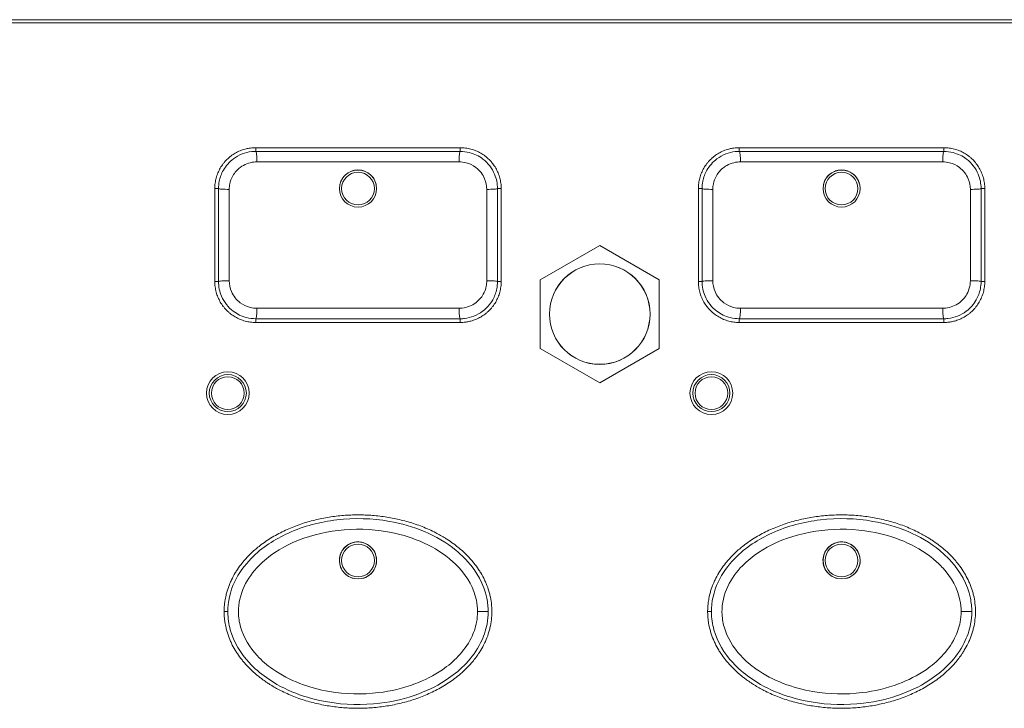
# Model space of a CAD drawing. Units: millimetres. Extents: x 36 to 2964, y 23 to 2086.
# Drawn here: x 932 to 985, y 1184 to 1221 of the extents above; entities that cross this region are included whole.
import ezdxf

# ---------------------------------------------------------------- set-up
doc = ezdxf.new("R2010")
doc.units = ezdxf.units.MM
doc.header["$LTSCALE"] = 7.142857
doc.layers.add('Visible Edges(A H Standard)', color=7, linetype='Continuous', lineweight=18)
doc.layers.add('Visible Tangent Edges(A H Standard)', color=7, linetype='Continuous', lineweight=18)

msp = doc.modelspace()

# ---------------------------------------------------------------- linework, layer by layer
at = {"layer": 'Visible Edges(A H Standard)'}
for p, q in [((945.133, 1213.94), (956.133, 1213.94)), ((971.133, 1213.94), (982.133, 1213.94)), ((942.933, 1206.74), (942.933, 1211.74)), ((958.333, 1211.74), (958.333, 1206.74)), ((968.933, 1206.74), (968.933, 1211.74)), ((984.333, 1211.74), (984.333, 1206.74)), ((963.633, 1208.685), (960.433, 1206.837)), ((966.833, 1206.837), (963.633, 1208.685)), ((960.433, 1206.837), (960.433, 1203.142)), ((966.833, 1203.142), (966.833, 1206.837)), ((956.133, 1204.54), (945.133, 1204.54)), ((982.133, 1204.54), (971.133, 1204.54)), ((960.433, 1203.142), (963.633, 1201.295)), ((963.633, 1201.295), (966.833, 1203.142))]:
    msp.add_line(p, q, dxfattribs=at)
for centre, radius in [((963.633, 1204.99), 2.7), ((943.633, 1200.74), 1.15), ((969.633, 1200.74), 1.15)]:
    msp.add_circle(centre, radius, dxfattribs=at)
for points, knots in [([(942.933, 1211.74), (942.933, 1211.836), (942.946, 1212.027), (942.992, 1212.264), (943.062, 1212.493), (943.136, 1212.671), (943.249, 1212.884), (943.357, 1213.044), (943.509, 1213.23), (943.646, 1213.366), (943.832, 1213.518), (943.992, 1213.625), (944.204, 1213.738), (944.382, 1213.811), (944.588, 1213.873), (944.728, 1213.904), (944.871, 1213.925), (944.99, 1213.937), (945.085, 1213.94), (945.133, 1213.94)], [0, 0, 0, 0, 0.0196746, 0.0393493, 0.0491866, 0.0688612, 0.0786985, 0.0983731, 0.1082104, 0.1278851, 0.1377224, 0.157397, 0.1672343, 0.186909, 0.1967463, 0.2115022, 0.2164209, 0.2262582, 0.2360955, 0.2360955, 0.2360955, 0.2360955]), ([(956.133, 1213.94), (956.229, 1213.94), (956.42, 1213.927), (956.655, 1213.881), (956.884, 1213.811), (957.062, 1213.738), (957.274, 1213.625), (957.434, 1213.518), (957.62, 1213.366), (957.757, 1213.229), (957.909, 1213.044), (958.016, 1212.884), (958.13, 1212.672), (958.204, 1212.493), (958.273, 1212.263), (958.32, 1212.028), (958.333, 1211.836), (958.333, 1211.74)], [0, 0, 0, 0, 0.0196748, 0.0393496, 0.049187, 0.0688618, 0.0786992, 0.0983741, 0.1082115, 0.1278863, 0.1377237, 0.1573985, 0.1672359, 0.1869107, 0.1967481, 0.2164229, 0.2360977, 0.2360977, 0.2360977, 0.2360977]), ([(968.933, 1211.74), (968.933, 1211.836), (968.946, 1212.027), (968.992, 1212.264), (969.062, 1212.493), (969.136, 1212.671), (969.249, 1212.884), (969.357, 1213.044), (969.509, 1213.23), (969.646, 1213.366), (969.832, 1213.518), (969.992, 1213.625), (970.204, 1213.738), (970.382, 1213.811), (970.588, 1213.873), (970.728, 1213.904), (970.871, 1213.925), (970.99, 1213.937), (971.085, 1213.94), (971.133, 1213.94)], [0, 0, 0, 0, 0.0196746, 0.0393493, 0.0491866, 0.0688612, 0.0786985, 0.0983731, 0.1082104, 0.1278851, 0.1377224, 0.157397, 0.1672343, 0.186909, 0.1967463, 0.2115022, 0.2164209, 0.2262582, 0.2360955, 0.2360955, 0.2360955, 0.2360955]), ([(982.133, 1213.94), (982.229, 1213.94), (982.42, 1213.927), (982.655, 1213.881), (982.884, 1213.811), (983.062, 1213.738), (983.274, 1213.625), (983.434, 1213.518), (983.62, 1213.366), (983.757, 1213.229), (983.909, 1213.044), (984.016, 1212.884), (984.13, 1212.672), (984.204, 1212.493), (984.273, 1212.263), (984.32, 1212.028), (984.333, 1211.836), (984.333, 1211.74)], [0, 0, 0, 0, 0.0196748, 0.0393496, 0.049187, 0.0688618, 0.0786992, 0.0983741, 0.1082115, 0.1278863, 0.1377237, 0.1573985, 0.1672359, 0.1869107, 0.1967481, 0.2164229, 0.2360977, 0.2360977, 0.2360977, 0.2360977]), ([(945.133, 1213.74), (945.062, 1213.74), (944.99, 1213.736), (944.565, 1213.69), (944.221, 1213.555), (943.714, 1213.176), (943.529, 1212.965), (943.288, 1212.541), (943.214, 1212.341), (943.146, 1212.004), (943.133, 1211.872), (943.133, 1211.74)], [-0.2360955, -0.2360955, -0.2360955, -0.2360955, -0.2199052, -0.2199052, -0.1393765, -0.1393765, -0.0774314, -0.0774314, -0.0297813, -0.0297813, 0, 0, 0, 0]), ([(956.133, 1213.74), (954.309, 1213.74), (952.471, 1213.74), (948.795, 1213.74), (946.957, 1213.74), (945.133, 1213.74)], [-1.102646, -1.102646, -1.102646, -1.102646, -0.551323, -0.551323, 0, 0, 0, 0]), ([(958.133, 1211.74), (958.133, 1212.002), (958.081, 1212.265), (957.846, 1212.83), (957.625, 1213.117), (957.134, 1213.492), (956.888, 1213.611), (956.467, 1213.719), (956.3, 1213.74), (956.133, 1213.74)], [-0.2360977, -0.2360977, -0.2360977, -0.2360977, -0.1768647, -0.1768647, -0.0982582, -0.0982582, -0.0377916, -0.0377916, 0, 0, 0, 0]), ([(971.133, 1213.74), (971.062, 1213.74), (970.99, 1213.736), (970.565, 1213.69), (970.221, 1213.555), (969.714, 1213.176), (969.529, 1212.965), (969.288, 1212.541), (969.214, 1212.341), (969.146, 1212.004), (969.133, 1211.872), (969.133, 1211.74)], [-0.2360955, -0.2360955, -0.2360955, -0.2360955, -0.2199052, -0.2199052, -0.1393765, -0.1393765, -0.0774314, -0.0774314, -0.0297813, -0.0297813, 0, 0, 0, 0]), ([(982.133, 1213.74), (980.309, 1213.74), (978.471, 1213.74), (974.795, 1213.74), (972.957, 1213.74), (971.133, 1213.74)], [-1.102646, -1.102646, -1.102646, -1.102646, -0.551323, -0.551323, 0, 0, 0, 0]), ([(984.133, 1211.74), (984.133, 1212.002), (984.081, 1212.265), (983.846, 1212.83), (983.625, 1213.117), (983.134, 1213.492), (982.888, 1213.611), (982.467, 1213.719), (982.3, 1213.74), (982.133, 1213.74)], [-0.2360977, -0.2360977, -0.2360977, -0.2360977, -0.1768647, -0.1768647, -0.0982582, -0.0982582, -0.0377916, -0.0377916, 0, 0, 0, 0]), ([(949.714, 1212.134), (949.743, 1212.202), (949.779, 1212.265), (949.9, 1212.432), (949.998, 1212.523), (950.196, 1212.645), (950.289, 1212.684), (950.466, 1212.729), (950.548, 1212.74), (950.713, 1212.74), (950.796, 1212.73), (950.975, 1212.685), (951.07, 1212.645), (951.267, 1212.524), (951.363, 1212.436), (951.518, 1212.225), (951.574, 1212.103), (951.606, 1211.973), (951.606, 1211.971), (951.606, 1211.969)], [-0.6309938, -0.6309938, -0.6309938, -0.6309938, -0.6089746, -0.6089746, -0.5691241, -0.5691241, -0.5389791, -0.5389791, -0.5143257, -0.5143257, -0.4894987, -0.4894987, -0.4587674, -0.4587674, -0.4200028, -0.4200028, -0.380116, -0.380116, -0.3795334, -0.3795334, -0.3795334, -0.3795334]), ([(975.714, 1212.134), (975.743, 1212.202), (975.779, 1212.265), (975.9, 1212.432), (975.998, 1212.523), (976.196, 1212.645), (976.289, 1212.684), (976.466, 1212.729), (976.548, 1212.74), (976.713, 1212.74), (976.796, 1212.73), (976.975, 1212.685), (977.07, 1212.645), (977.267, 1212.524), (977.363, 1212.436), (977.518, 1212.225), (977.574, 1212.103), (977.606, 1211.973), (977.606, 1211.971), (977.606, 1211.969)], [-0.6309938, -0.6309938, -0.6309938, -0.6309938, -0.6089746, -0.6089746, -0.5691241, -0.5691241, -0.5389791, -0.5389791, -0.5143257, -0.5143257, -0.4894987, -0.4894987, -0.4587674, -0.4587674, -0.4200028, -0.4200028, -0.380116, -0.380116, -0.3795334, -0.3795334, -0.3795334, -0.3795334]), ([(943.133, 1211.74), (943.133, 1210.908), (943.133, 1210.074), (943.133, 1208.406), (943.133, 1207.571), (943.133, 1206.74)], [-0.5005588, -0.5005588, -0.5005588, -0.5005588, -0.2502794, -0.2502794, 0, 0, 0, 0]), ([(958.133, 1206.74), (958.133, 1207.571), (958.133, 1208.406), (958.133, 1210.074), (958.133, 1210.908), (958.133, 1211.74)], [-0.5005588, -0.5005588, -0.5005588, -0.5005588, -0.2502794, -0.2502794, 0, 0, 0, 0]), ([(969.133, 1211.74), (969.133, 1210.908), (969.133, 1210.074), (969.133, 1208.406), (969.133, 1207.571), (969.133, 1206.74)], [-0.5005588, -0.5005588, -0.5005588, -0.5005588, -0.2502794, -0.2502794, 0, 0, 0, 0]), ([(984.133, 1206.74), (984.133, 1207.571), (984.133, 1208.406), (984.133, 1210.074), (984.133, 1210.908), (984.133, 1211.74)], [-0.5005588, -0.5005588, -0.5005588, -0.5005588, -0.2502794, -0.2502794, 0, 0, 0, 0]), ([(945.133, 1204.54), (945.037, 1204.54), (944.846, 1204.552), (944.611, 1204.599), (944.382, 1204.668), (944.204, 1204.742), (943.992, 1204.855), (943.832, 1204.961), (943.646, 1205.114), (943.51, 1205.25), (943.357, 1205.436), (943.25, 1205.596), (943.136, 1205.808), (943.062, 1205.986), (942.993, 1206.216), (942.946, 1206.452), (942.933, 1206.644), (942.933, 1206.74)], [0, 0, 0, 0, 0.0196748, 0.0393496, 0.049187, 0.0688618, 0.0786992, 0.098374, 0.1082114, 0.1278862, 0.1377236, 0.1573984, 0.1672358, 0.1869106, 0.196748, 0.2164228, 0.2360976, 0.2360976, 0.2360976, 0.2360976]), ([(943.133, 1206.74), (943.133, 1206.469), (943.189, 1206.198), (943.432, 1205.632), (943.653, 1205.351), (944.141, 1204.983), (944.386, 1204.866), (944.803, 1204.76), (944.968, 1204.74), (945.133, 1204.74)], [-0.2360976, -0.2360976, -0.2360976, -0.2360976, -0.1750346, -0.1750346, -0.0972414, -0.0972414, -0.0374006, -0.0374006, 0, 0, 0, 0]), ([(956.133, 1204.74), (956.207, 1204.74), (956.28, 1204.744), (956.706, 1204.791), (957.049, 1204.927), (957.554, 1205.306), (957.739, 1205.517), (957.978, 1205.94), (958.053, 1206.14), (958.12, 1206.476), (958.133, 1206.608), (958.133, 1206.74)], [-0.2360954, -0.2360954, -0.2360954, -0.2360954, -0.21943, -0.21943, -0.1390753, -0.1390753, -0.0772641, -0.0772641, -0.029717, -0.029717, 0, 0, 0, 0]), ([(958.333, 1206.74), (958.333, 1206.644), (958.32, 1206.452), (958.274, 1206.216), (958.204, 1205.986), (958.13, 1205.808), (958.017, 1205.596), (957.909, 1205.436), (957.757, 1205.25), (957.62, 1205.114), (957.434, 1204.961), (957.274, 1204.854), (957.062, 1204.742), (956.884, 1204.669), (956.678, 1204.606), (956.538, 1204.576), (956.395, 1204.555), (956.276, 1204.543), (956.181, 1204.54), (956.133, 1204.54)], [0, 0, 0, 0, 0.0196746, 0.0393492, 0.0491865, 0.0688612, 0.0786985, 0.0983731, 0.1082104, 0.127885, 0.1377223, 0.1573969, 0.1672342, 0.1869088, 0.1967462, 0.2115021, 0.2164208, 0.2262581, 0.2360954, 0.2360954, 0.2360954, 0.2360954]), ([(971.133, 1204.54), (971.037, 1204.54), (970.846, 1204.552), (970.611, 1204.599), (970.382, 1204.668), (970.204, 1204.742), (969.992, 1204.855), (969.832, 1204.961), (969.646, 1205.114), (969.51, 1205.25), (969.357, 1205.436), (969.25, 1205.596), (969.136, 1205.808), (969.062, 1205.986), (968.993, 1206.216), (968.946, 1206.452), (968.933, 1206.644), (968.933, 1206.74)], [0, 0, 0, 0, 0.0196748, 0.0393496, 0.049187, 0.0688618, 0.0786992, 0.098374, 0.1082114, 0.1278862, 0.1377236, 0.1573984, 0.1672358, 0.1869106, 0.196748, 0.2164228, 0.2360976, 0.2360976, 0.2360976, 0.2360976]), ([(969.133, 1206.74), (969.133, 1206.469), (969.189, 1206.198), (969.432, 1205.632), (969.653, 1205.351), (970.141, 1204.983), (970.386, 1204.866), (970.803, 1204.76), (970.968, 1204.74), (971.133, 1204.74)], [-0.2360976, -0.2360976, -0.2360976, -0.2360976, -0.1750346, -0.1750346, -0.0972414, -0.0972414, -0.0374006, -0.0374006, 0, 0, 0, 0]), ([(982.133, 1204.74), (982.207, 1204.74), (982.28, 1204.744), (982.706, 1204.791), (983.049, 1204.927), (983.554, 1205.306), (983.739, 1205.517), (983.978, 1205.94), (984.053, 1206.14), (984.12, 1206.476), (984.133, 1206.608), (984.133, 1206.74)], [-0.2360954, -0.2360954, -0.2360954, -0.2360954, -0.21943, -0.21943, -0.1390753, -0.1390753, -0.0772641, -0.0772641, -0.029717, -0.029717, 0, 0, 0, 0]), ([(984.333, 1206.74), (984.333, 1206.644), (984.32, 1206.452), (984.274, 1206.216), (984.204, 1205.986), (984.13, 1205.808), (984.017, 1205.596), (983.909, 1205.436), (983.757, 1205.25), (983.62, 1205.114), (983.434, 1204.961), (983.274, 1204.854), (983.062, 1204.742), (982.884, 1204.669), (982.678, 1204.606), (982.538, 1204.576), (982.395, 1204.555), (982.276, 1204.543), (982.181, 1204.54), (982.133, 1204.54)], [0, 0, 0, 0, 0.0196746, 0.0393492, 0.0491865, 0.0688612, 0.0786985, 0.0983731, 0.1082104, 0.127885, 0.1377223, 0.1573969, 0.1672342, 0.1869088, 0.1967462, 0.2115021, 0.2164208, 0.2262581, 0.2360954, 0.2360954, 0.2360954, 0.2360954]), ([(945.133, 1204.74), (946.957, 1204.74), (948.795, 1204.74), (952.471, 1204.74), (954.309, 1204.74), (956.133, 1204.74)], [-1.102646, -1.102646, -1.102646, -1.102646, -0.551323, -0.551323, 0, 0, 0, 0]), ([(971.133, 1204.74), (972.957, 1204.74), (974.795, 1204.74), (978.471, 1204.74), (980.309, 1204.74), (982.133, 1204.74)], [-1.102646, -1.102646, -1.102646, -1.102646, -0.551323, -0.551323, 0, 0, 0, 0]), ([(957.833, 1188.99), (957.833, 1188.841), (957.815, 1188.545), (957.751, 1188.18), (957.656, 1187.825), (957.557, 1187.55), (957.409, 1187.219), (957.272, 1186.967), (957.044, 1186.607), (956.786, 1186.272), (956.359, 1185.817), (955.943, 1185.462), (955.39, 1185.073), (954.927, 1184.804), (954.329, 1184.517), (953.837, 1184.324), (953.211, 1184.126), (952.702, 1184.002), (952.06, 1183.886), (951.543, 1183.825), (950.893, 1183.787), (950.373, 1183.787), (949.723, 1183.825), (949.206, 1183.886), (948.564, 1184.002), (948.054, 1184.126), (947.427, 1184.323), (946.935, 1184.515), (946.397, 1184.775), (946.048, 1184.972), (945.738, 1185.172), (945.572, 1185.287), (945.409, 1185.407), (945.301, 1185.491), (945.143, 1185.62), (944.989, 1185.755), (944.765, 1185.969), (944.575, 1186.171), (944.351, 1186.44), (944.184, 1186.668), (943.993, 1186.969), (943.856, 1187.221), (943.709, 1187.55), (943.61, 1187.825), (943.525, 1188.145), (943.483, 1188.362), (943.454, 1188.582), (943.441, 1188.73), (943.432, 1188.915), (943.432, 1189.064), (943.441, 1189.25), (943.454, 1189.397), (943.484, 1189.617), (943.526, 1189.834), (943.611, 1190.154), (943.709, 1190.429), (943.857, 1190.76), (943.993, 1191.012), (944.184, 1191.312), (944.351, 1191.54), (944.575, 1191.808), (944.765, 1192.011), (945.063, 1192.295), (945.377, 1192.557), (945.874, 1192.907), (946.339, 1193.176), (946.938, 1193.463), (947.429, 1193.656), (948.055, 1193.854), (948.564, 1193.978), (949.206, 1194.093), (949.723, 1194.154), (950.373, 1194.193), (950.893, 1194.193), (951.543, 1194.155), (952.06, 1194.093), (952.702, 1193.978), (953.212, 1193.854), (953.841, 1193.658), (954.334, 1193.465), (954.872, 1193.206), (955.22, 1193.008), (955.558, 1192.79), (955.778, 1192.634), (956.045, 1192.426), (956.253, 1192.248), (956.501, 1192.01), (956.691, 1191.809), (956.915, 1191.539), (957.082, 1191.311), (957.273, 1191.01), (957.41, 1190.757), (957.557, 1190.428), (957.656, 1190.154), (957.751, 1189.8), (957.815, 1189.435), (957.833, 1189.138), (957.833, 1188.99)], [-3.52887, -3.52887, -3.52887, -3.52887, -3.492111, -3.455352, -3.436972, -3.400213, -3.381834, -3.345074, -3.326695, -3.271556, -3.234797, -3.161279, -3.12452, -3.051002, -3.014243, -2.940725, -2.903966, -2.830448, -2.793689, -2.72017, -2.683411, -2.609893, -2.573134, -2.499616, -2.462857, -2.389339, -2.35258, -2.279062, -2.242303, -2.187164, -2.168785, -2.141215, -2.132025, -2.113646, -2.104456, -2.076887, -2.058507, -2.021748, -2.003369, -1.96661, -1.94823, -1.911471, -1.893092, -1.856333, -1.837953, -1.810384, -1.801194, -1.782814, -1.773625, -1.755245, -1.746055, -1.727676, -1.718486, -1.690917, -1.672537, -1.635778, -1.617399, -1.58064, -1.56226, -1.525501, -1.507121, -1.470362, -1.451983, -1.396844, -1.360085, -1.286567, -1.249808, -1.17629, -1.139531, -1.066013, -1.029254, -0.955736, -0.918977, -0.845458, -0.808699, -0.735181, -0.698422, -0.624904, -0.588145, -0.514627, -0.477868, -0.422729, -0.40435, -0.367591, -0.349211, -0.312452, -0.294072, -0.257313, -0.238934, -0.202175, -0.183795, -0.147036, -0.128657, -0.091898, -0.073518, -0.036759, 0, 0, 0, 0]), ([(957.633, 1188.99), (957.633, 1189.234), (957.608, 1189.478), (957.404, 1190.467), (957.016, 1191.142), (956.336, 1191.9), (956.129, 1192.095), (954.87, 1193.128), (953.605, 1193.615), (951.388, 1194.008), (950.435, 1194.034), (948.603, 1193.818), (947.72, 1193.59), (946.161, 1192.885), (945.468, 1192.441), (944.532, 1191.482), (944.22, 1191.056), (943.76, 1190.074), (943.626, 1189.511), (943.637, 1188.629), (943.684, 1188.314), (943.956, 1187.338), (944.328, 1186.739), (945.062, 1185.94), (945.375, 1185.673), (946.693, 1184.74), (947.834, 1184.328), (949.925, 1183.969), (950.876, 1183.947), (952.522, 1184.148), (953.225, 1184.313), (954.461, 1184.779), (955.005, 1185.053), (955.842, 1185.633), (956.159, 1185.899), (956.751, 1186.529), (957.021, 1186.899), (957.384, 1187.627), (957.503, 1187.966), (957.612, 1188.539), (957.633, 1188.765), (957.633, 1188.99)], [-3.52887, -3.52887, -3.52887, -3.52887, -3.465073, -3.465073, -3.263541, -3.263541, -3.185251, -3.185251, -2.809529, -2.809529, -2.537112, -2.537112, -2.278005, -2.278005, -2.049961, -2.049961, -1.908451, -1.908451, -1.76053, -1.76053, -1.677883, -1.677883, -1.493431, -1.493431, -1.379538, -1.379538, -1.040408, -1.040408, -0.768554, -0.768554, -0.562521, -0.562521, -0.390947, -0.390947, -0.276421, -0.276421, -0.153078, -0.153078, -0.058876, -0.058876, 0, 0, 0, 0]), ([(983.833, 1188.99), (983.833, 1188.841), (983.815, 1188.545), (983.751, 1188.18), (983.656, 1187.825), (983.557, 1187.55), (983.409, 1187.219), (983.272, 1186.967), (983.044, 1186.607), (982.786, 1186.272), (982.359, 1185.817), (981.943, 1185.462), (981.39, 1185.073), (980.927, 1184.804), (980.329, 1184.517), (979.837, 1184.324), (979.211, 1184.126), (978.702, 1184.002), (978.06, 1183.886), (977.543, 1183.825), (976.893, 1183.787), (976.373, 1183.787), (975.723, 1183.825), (975.206, 1183.886), (974.564, 1184.002), (974.054, 1184.126), (973.427, 1184.323), (972.935, 1184.515), (972.397, 1184.775), (972.048, 1184.972), (971.738, 1185.172), (971.572, 1185.287), (971.409, 1185.407), (971.301, 1185.491), (971.143, 1185.62), (970.989, 1185.755), (970.765, 1185.969), (970.575, 1186.171), (970.351, 1186.44), (970.184, 1186.668), (969.993, 1186.969), (969.856, 1187.221), (969.709, 1187.55), (969.61, 1187.825), (969.525, 1188.145), (969.483, 1188.362), (969.454, 1188.582), (969.441, 1188.73), (969.432, 1188.915), (969.432, 1189.064), (969.441, 1189.25), (969.454, 1189.397), (969.484, 1189.617), (969.526, 1189.834), (969.611, 1190.154), (969.709, 1190.429), (969.857, 1190.76), (969.993, 1191.012), (970.184, 1191.312), (970.351, 1191.54), (970.575, 1191.808), (970.765, 1192.011), (971.063, 1192.295), (971.377, 1192.557), (971.874, 1192.907), (972.339, 1193.176), (972.938, 1193.463), (973.429, 1193.656), (974.055, 1193.854), (974.564, 1193.978), (975.206, 1194.093), (975.723, 1194.154), (976.373, 1194.193), (976.893, 1194.193), (977.543, 1194.155), (978.06, 1194.093), (978.702, 1193.978), (979.212, 1193.854), (979.841, 1193.658), (980.334, 1193.465), (980.872, 1193.206), (981.22, 1193.008), (981.558, 1192.79), (981.778, 1192.634), (982.045, 1192.426), (982.253, 1192.248), (982.501, 1192.01), (982.691, 1191.809), (982.915, 1191.539), (983.082, 1191.311), (983.273, 1191.01), (983.41, 1190.757), (983.557, 1190.428), (983.656, 1190.154), (983.751, 1189.8), (983.815, 1189.435), (983.833, 1189.138), (983.833, 1188.99)], [-3.52887, -3.52887, -3.52887, -3.52887, -3.492111, -3.455352, -3.436972, -3.400213, -3.381834, -3.345074, -3.326695, -3.271556, -3.234797, -3.161279, -3.12452, -3.051002, -3.014243, -2.940725, -2.903966, -2.830448, -2.793689, -2.72017, -2.683411, -2.609893, -2.573134, -2.499616, -2.462857, -2.389339, -2.35258, -2.279062, -2.242303, -2.187164, -2.168785, -2.141215, -2.132025, -2.113646, -2.104456, -2.076887, -2.058507, -2.021748, -2.003369, -1.96661, -1.94823, -1.911471, -1.893092, -1.856333, -1.837953, -1.810384, -1.801194, -1.782814, -1.773625, -1.755245, -1.746055, -1.727676, -1.718486, -1.690917, -1.672537, -1.635778, -1.617399, -1.58064, -1.56226, -1.525501, -1.507121, -1.470362, -1.451983, -1.396844, -1.360085, -1.286567, -1.249808, -1.17629, -1.139531, -1.066013, -1.029254, -0.955736, -0.918977, -0.845458, -0.808699, -0.735181, -0.698422, -0.624904, -0.588145, -0.514627, -0.477868, -0.422729, -0.40435, -0.367591, -0.349211, -0.312452, -0.294072, -0.257313, -0.238934, -0.202175, -0.183795, -0.147036, -0.128657, -0.091898, -0.073518, -0.036759, 0, 0, 0, 0]), ([(983.633, 1188.99), (983.633, 1189.234), (983.608, 1189.478), (983.404, 1190.467), (983.016, 1191.142), (982.336, 1191.9), (982.129, 1192.095), (980.87, 1193.128), (979.605, 1193.615), (977.388, 1194.008), (976.435, 1194.034), (974.603, 1193.818), (973.72, 1193.59), (972.161, 1192.885), (971.468, 1192.441), (970.532, 1191.482), (970.22, 1191.056), (969.76, 1190.074), (969.626, 1189.511), (969.637, 1188.629), (969.684, 1188.314), (969.956, 1187.338), (970.328, 1186.739), (971.062, 1185.94), (971.375, 1185.673), (972.693, 1184.74), (973.834, 1184.328), (975.925, 1183.969), (976.876, 1183.947), (978.522, 1184.148), (979.225, 1184.313), (980.461, 1184.779), (981.005, 1185.053), (981.842, 1185.633), (982.159, 1185.899), (982.751, 1186.529), (983.021, 1186.899), (983.384, 1187.627), (983.503, 1187.966), (983.612, 1188.539), (983.633, 1188.765), (983.633, 1188.99)], [-3.52887, -3.52887, -3.52887, -3.52887, -3.465073, -3.465073, -3.263541, -3.263541, -3.185251, -3.185251, -2.809529, -2.809529, -2.537112, -2.537112, -2.278005, -2.278005, -2.049961, -2.049961, -1.908451, -1.908451, -1.76053, -1.76053, -1.677883, -1.677883, -1.493431, -1.493431, -1.379538, -1.379538, -1.040408, -1.040408, -0.768554, -0.768554, -0.562521, -0.562521, -0.390947, -0.390947, -0.276421, -0.276421, -0.153078, -0.153078, -0.058876, -0.058876, 0, 0, 0, 0]), ([(949.716, 1192.139), (949.744, 1192.202), (949.778, 1192.262), (949.894, 1192.427), (949.992, 1192.519), (950.197, 1192.646), (950.298, 1192.688), (950.498, 1192.735), (950.596, 1192.744), (950.794, 1192.732), (950.894, 1192.71), (951.099, 1192.632), (951.201, 1192.571), (951.39, 1192.406), (951.472, 1192.3), (951.589, 1192.062), (951.623, 1191.932), (951.639, 1191.671), (951.622, 1191.542), (951.541, 1191.302), (951.479, 1191.192), (951.315, 1190.997), (951.213, 1190.915), (951.036, 1190.822), (950.972, 1190.796), (950.905, 1190.778)], [-0.6313462, -0.6313462, -0.6313462, -0.6313462, -0.610606, -0.610606, -0.5706856, -0.5706856, -0.5381024, -0.5381024, -0.5088779, -0.5088779, -0.4783804, -0.4783804, -0.4429349, -0.4429349, -0.4030855, -0.4030855, -0.3629523, -0.3629523, -0.3242411, -0.3242411, -0.2866879, -0.2866879, -0.2476335, -0.2476335, -0.2268188, -0.2268188, -0.2268188, -0.2268188]), ([(975.716, 1192.139), (975.744, 1192.202), (975.778, 1192.262), (975.894, 1192.427), (975.992, 1192.519), (976.197, 1192.646), (976.298, 1192.688), (976.498, 1192.735), (976.596, 1192.744), (976.794, 1192.732), (976.894, 1192.71), (977.099, 1192.632), (977.201, 1192.571), (977.39, 1192.406), (977.472, 1192.3), (977.589, 1192.062), (977.623, 1191.932), (977.639, 1191.671), (977.622, 1191.542), (977.541, 1191.302), (977.479, 1191.192), (977.315, 1190.997), (977.213, 1190.915), (977.036, 1190.822), (976.972, 1190.796), (976.905, 1190.778)], [-0.6313462, -0.6313462, -0.6313462, -0.6313462, -0.610606, -0.610606, -0.5706856, -0.5706856, -0.5381024, -0.5381024, -0.5088779, -0.5088779, -0.4783804, -0.4783804, -0.4429349, -0.4429349, -0.4030855, -0.4030855, -0.3629523, -0.3629523, -0.3242411, -0.3242411, -0.2866879, -0.2866879, -0.2476335, -0.2476335, -0.2268188, -0.2268188, -0.2268188, -0.2268188]), ([(950.361, 1190.778), (950.309, 1190.792), (950.259, 1190.811), (950.098, 1190.886), (949.996, 1190.959), (949.819, 1191.144), (949.747, 1191.257), (949.652, 1191.505), (949.63, 1191.636), (949.637, 1191.896), (949.665, 1192.022), (949.716, 1192.139)], [-0.1715527, -0.1715527, -0.1715527, -0.1715527, -0.1554517, -0.1554517, -0.1181522, -0.1181522, -0.0783225, -0.0783225, -0.0384829, -0.0384829, 0, 0, 0, 0]), ([(976.361, 1190.778), (976.309, 1190.792), (976.259, 1190.811), (976.098, 1190.886), (975.996, 1190.959), (975.819, 1191.144), (975.747, 1191.257), (975.652, 1191.505), (975.63, 1191.636), (975.637, 1191.896), (975.665, 1192.022), (975.716, 1192.139)], [-0.1715527, -0.1715527, -0.1715527, -0.1715527, -0.1554517, -0.1554517, -0.1181522, -0.1181522, -0.0783225, -0.0783225, -0.0384829, -0.0384829, 0, 0, 0, 0])]:
    msp.add_open_spline(points, degree=3, knots=knots, dxfattribs=at)
for points in [[(949.66, 1211.969), (949.673, 1212.025), (949.691, 1212.081), (949.714, 1212.134)], [(975.66, 1211.969), (975.673, 1212.025), (975.691, 1212.081), (975.714, 1212.134)]]:
    msp.add_open_spline(points, degree=3, dxfattribs=at)
at = {"layer": 'Visible Tangent Edges(A H Standard)'}
for p, q in [((490.133, 1220.824), (1214.133, 1220.824)), ((1214.133, 1220.654), (490.133, 1220.654)), ((945.133, 1213.94), (945.133, 1213.74)), ((956.133, 1213.94), (956.133, 1213.74)), ((971.133, 1213.94), (971.133, 1213.74)), ((982.133, 1213.94), (982.133, 1213.74)), ((942.933, 1211.74), (943.133, 1211.74)), ((958.133, 1211.74), (958.333, 1211.74)), ((968.933, 1211.74), (969.133, 1211.74)), ((984.133, 1211.74), (984.333, 1211.74)), ((942.933, 1206.74), (943.133, 1206.74)), ((958.333, 1206.74), (958.133, 1206.74)), ((968.933, 1206.74), (969.133, 1206.74)), ((984.333, 1206.74), (984.133, 1206.74)), ((945.133, 1204.54), (945.133, 1204.74)), ((956.133, 1204.54), (956.133, 1204.74)), ((971.133, 1204.54), (971.133, 1204.74)), ((982.133, 1204.54), (982.133, 1204.74)), ((943.633, 1188.99), (943.433, 1188.99)), ((957.063, 1188.99), (957.633, 1188.99)), ((969.633, 1188.99), (969.433, 1188.99)), ((983.063, 1188.99), (983.633, 1188.99))]:
    msp.add_line(p, q, dxfattribs=at)
for centre, radius in [((950.633, 1211.74), 0.996), ((950.633, 1211.74), 0.88), ((976.633, 1211.74), 0.996), ((976.633, 1211.74), 0.88), ((963.633, 1204.99), 2.705), ((943.633, 1200.74), 0.996), ((943.633, 1200.74), 0.88), ((969.633, 1200.74), 0.996), ((969.633, 1200.74), 0.88), ((950.633, 1191.74), 0.996), ((950.633, 1191.74), 0.88), ((976.633, 1191.74), 0.996), ((976.633, 1191.74), 0.88)]:
    msp.add_circle(centre, radius, dxfattribs=at)
for centre, major_axis, ratio, start_param, end_param in [((945.133, 1213.24), (0, 0.5), 0.119912, 4.582623, 6.283185), ((956.133, 1213.24), (0, 0.5), 0.119912, 0, 1.700563), ((971.133, 1213.24), (0, 0.5), 0.119912, 4.582623, 6.283185), ((982.133, 1213.24), (0, 0.5), 0.119912, 0, 1.700563), ((943.633, 1211.74), (-0.5, 0), 0.081818, 0, 1.722974), ((957.633, 1211.74), (0.5, 0), 0.081818, 4.560212, 6.283185), ((969.633, 1211.74), (-0.5, 0), 0.081818, 0, 1.722974), ((983.633, 1211.74), (0.5, 0), 0.081818, 4.560212, 6.283185), ((943.633, 1206.74), (-0.5, 0), 0.081818, 4.560212, 6.283185), ((957.633, 1206.74), (0.5, 0), 0.081818, 0, 1.722974), ((969.633, 1206.74), (-0.5, 0), 0.081818, 4.560212, 6.283185), ((983.633, 1206.74), (0.5, 0), 0.081818, 0, 1.722974), ((945.133, 1205.24), (0, -0.5), 0.119912, 0, 1.700563), ((956.133, 1205.24), (0, -0.5), 0.119912, 4.582623, 6.283185), ((971.133, 1205.24), (0, -0.5), 0.119912, 0, 1.700563), ((982.133, 1205.24), (0, -0.5), 0.119912, 4.582623, 6.283185)]:
    msp.add_ellipse(centre, major_axis=major_axis, ratio=ratio, start_param=start_param, end_param=end_param, dxfattribs=at)
for points, knots in [([(943.709, 1211.699), (943.709, 1211.797), (943.719, 1211.894), (943.769, 1212.143), (943.824, 1212.291), (944.002, 1212.604), (944.14, 1212.759), (944.516, 1213.039), (944.771, 1213.139), (945.086, 1213.172), (945.139, 1213.175), (945.192, 1213.175)], [0, 0, 0, 0, 0.0297813, 0.0297813, 0.0774314, 0.0774314, 0.1393765, 0.1393765, 0.2199052, 0.2199052, 0.2360955, 0.2360955, 0.2360955, 0.2360955]), ([(945.192, 1213.175), (946.997, 1213.175), (948.815, 1213.175), (952.451, 1213.175), (954.269, 1213.175), (956.074, 1213.175)], [0, 0, 0, 0, 0.551323, 0.551323, 1.102646, 1.102646, 1.102646, 1.102646]), ([(956.074, 1213.175), (956.197, 1213.175), (956.321, 1213.16), (956.634, 1213.08), (956.816, 1212.992), (957.18, 1212.715), (957.344, 1212.504), (957.518, 1212.087), (957.557, 1211.893), (957.557, 1211.699)], [0, 0, 0, 0, 0.0377916, 0.0377916, 0.0982582, 0.0982582, 0.1768647, 0.1768647, 0.2360977, 0.2360977, 0.2360977, 0.2360977]), ([(969.709, 1211.699), (969.709, 1211.797), (969.719, 1211.894), (969.769, 1212.143), (969.824, 1212.291), (970.002, 1212.604), (970.14, 1212.759), (970.516, 1213.039), (970.771, 1213.139), (971.086, 1213.172), (971.139, 1213.175), (971.192, 1213.175)], [0, 0, 0, 0, 0.0297813, 0.0297813, 0.0774314, 0.0774314, 0.1393765, 0.1393765, 0.2199052, 0.2199052, 0.2360955, 0.2360955, 0.2360955, 0.2360955]), ([(971.192, 1213.175), (972.997, 1213.175), (974.815, 1213.175), (978.451, 1213.175), (980.269, 1213.175), (982.074, 1213.175)], [0, 0, 0, 0, 0.551323, 0.551323, 1.102646, 1.102646, 1.102646, 1.102646]), ([(982.074, 1213.175), (982.197, 1213.175), (982.321, 1213.16), (982.634, 1213.08), (982.816, 1212.992), (983.18, 1212.715), (983.344, 1212.504), (983.518, 1212.087), (983.557, 1211.893), (983.557, 1211.699)], [0, 0, 0, 0, 0.0377916, 0.0377916, 0.0982582, 0.0982582, 0.1768647, 0.1768647, 0.2360977, 0.2360977, 0.2360977, 0.2360977]), ([(943.709, 1206.78), (943.709, 1207.598), (943.709, 1208.419), (943.709, 1210.061), (943.709, 1210.881), (943.709, 1211.699)], [0, 0, 0, 0, 0.2502794, 0.2502794, 0.5005588, 0.5005588, 0.5005588, 0.5005588]), ([(957.557, 1211.699), (957.557, 1210.881), (957.557, 1210.061), (957.557, 1208.419), (957.557, 1207.598), (957.557, 1206.78)], [0, 0, 0, 0, 0.2502794, 0.2502794, 0.5005588, 0.5005588, 0.5005588, 0.5005588]), ([(969.709, 1206.78), (969.709, 1207.598), (969.709, 1208.419), (969.709, 1210.061), (969.709, 1210.881), (969.709, 1211.699)], [0, 0, 0, 0, 0.2502794, 0.2502794, 0.5005588, 0.5005588, 0.5005588, 0.5005588]), ([(983.557, 1211.699), (983.557, 1210.881), (983.557, 1210.061), (983.557, 1208.419), (983.557, 1207.598), (983.557, 1206.78)], [0, 0, 0, 0, 0.2502794, 0.2502794, 0.5005588, 0.5005588, 0.5005588, 0.5005588]), ([(945.192, 1205.304), (945.07, 1205.304), (944.947, 1205.32), (944.638, 1205.398), (944.457, 1205.484), (944.095, 1205.755), (943.931, 1205.963), (943.75, 1206.381), (943.709, 1206.581), (943.709, 1206.78)], [0, 0, 0, 0, 0.0374006, 0.0374006, 0.0972414, 0.0972414, 0.1750346, 0.1750346, 0.2360976, 0.2360976, 0.2360976, 0.2360976]), ([(957.557, 1206.78), (957.557, 1206.683), (957.548, 1206.586), (957.498, 1206.338), (957.442, 1206.19), (957.265, 1205.878), (957.128, 1205.722), (956.753, 1205.442), (956.499, 1205.342), (956.183, 1205.307), (956.128, 1205.304), (956.074, 1205.304)], [0, 0, 0, 0, 0.029717, 0.029717, 0.0772641, 0.0772641, 0.1390753, 0.1390753, 0.21943, 0.21943, 0.2360954, 0.2360954, 0.2360954, 0.2360954]), ([(971.192, 1205.304), (971.07, 1205.304), (970.947, 1205.32), (970.638, 1205.398), (970.457, 1205.484), (970.095, 1205.755), (969.931, 1205.963), (969.75, 1206.381), (969.709, 1206.581), (969.709, 1206.78)], [0, 0, 0, 0, 0.0374006, 0.0374006, 0.0972414, 0.0972414, 0.1750346, 0.1750346, 0.2360976, 0.2360976, 0.2360976, 0.2360976]), ([(983.557, 1206.78), (983.557, 1206.683), (983.548, 1206.586), (983.498, 1206.338), (983.442, 1206.19), (983.265, 1205.878), (983.128, 1205.722), (982.753, 1205.442), (982.499, 1205.342), (982.183, 1205.307), (982.128, 1205.304), (982.074, 1205.304)], [0, 0, 0, 0, 0.029717, 0.029717, 0.0772641, 0.0772641, 0.1390753, 0.1390753, 0.21943, 0.21943, 0.2360954, 0.2360954, 0.2360954, 0.2360954]), ([(956.074, 1205.304), (954.269, 1205.304), (952.451, 1205.304), (948.815, 1205.304), (946.997, 1205.304), (945.192, 1205.304)], [0, 0, 0, 0, 0.551323, 0.551323, 1.102646, 1.102646, 1.102646, 1.102646]), ([(982.074, 1205.304), (980.269, 1205.304), (978.451, 1205.304), (974.815, 1205.304), (972.997, 1205.304), (971.192, 1205.304)], [0, 0, 0, 0, 0.551323, 0.551323, 1.102646, 1.102646, 1.102646, 1.102646]), ([(957.063, 1188.99), (957.063, 1188.799), (957.044, 1188.609), (956.952, 1188.122), (956.85, 1187.831), (956.534, 1187.201), (956.296, 1186.875), (955.766, 1186.314), (955.479, 1186.075), (954.714, 1185.547), (954.212, 1185.295), (953.062, 1184.864), (952.405, 1184.71), (950.862, 1184.523), (949.968, 1184.543), (948.009, 1184.878), (946.945, 1185.263), (945.743, 1186.11), (945.46, 1186.351), (944.803, 1187.062), (944.48, 1187.585), (944.247, 1188.418), (944.207, 1188.684), (944.198, 1189.431), (944.31, 1189.908), (944.71, 1190.756), (944.985, 1191.131), (945.825, 1191.987), (946.459, 1192.395), (947.903, 1193.044), (948.729, 1193.257), (950.446, 1193.458), (951.342, 1193.433), (953.419, 1193.067), (954.597, 1192.611), (955.738, 1191.679), (955.924, 1191.505), (956.532, 1190.831), (956.867, 1190.244), (957.041, 1189.403), (957.063, 1189.196), (957.063, 1188.99)], [0, 0, 0, 0, 0.058876, 0.058876, 0.153078, 0.153078, 0.276421, 0.276421, 0.390947, 0.390947, 0.562521, 0.562521, 0.768554, 0.768554, 1.040408, 1.040408, 1.379538, 1.379538, 1.493431, 1.493431, 1.677883, 1.677883, 1.76053, 1.76053, 1.908451, 1.908451, 2.049961, 2.049961, 2.278005, 2.278005, 2.537112, 2.537112, 2.809529, 2.809529, 3.185251, 3.185251, 3.263541, 3.263541, 3.465073, 3.465073, 3.52887, 3.52887, 3.52887, 3.52887]), ([(983.063, 1188.99), (983.063, 1188.799), (983.044, 1188.609), (982.952, 1188.122), (982.85, 1187.831), (982.534, 1187.201), (982.296, 1186.875), (981.766, 1186.314), (981.479, 1186.075), (980.714, 1185.547), (980.212, 1185.295), (979.062, 1184.864), (978.405, 1184.71), (976.862, 1184.523), (975.968, 1184.543), (974.009, 1184.878), (972.945, 1185.263), (971.743, 1186.11), (971.46, 1186.351), (970.803, 1187.062), (970.48, 1187.585), (970.247, 1188.418), (970.207, 1188.684), (970.198, 1189.431), (970.31, 1189.908), (970.71, 1190.756), (970.985, 1191.131), (971.825, 1191.987), (972.459, 1192.395), (973.903, 1193.044), (974.729, 1193.257), (976.446, 1193.458), (977.342, 1193.433), (979.419, 1193.067), (980.597, 1192.611), (981.738, 1191.679), (981.924, 1191.505), (982.532, 1190.831), (982.867, 1190.244), (983.041, 1189.403), (983.063, 1189.196), (983.063, 1188.99)], [0, 0, 0, 0, 0.058876, 0.058876, 0.153078, 0.153078, 0.276421, 0.276421, 0.390947, 0.390947, 0.562521, 0.562521, 0.768554, 0.768554, 1.040408, 1.040408, 1.379538, 1.379538, 1.493431, 1.493431, 1.677883, 1.677883, 1.76053, 1.76053, 1.908451, 1.908451, 2.049961, 2.049961, 2.278005, 2.278005, 2.537112, 2.537112, 2.809529, 2.809529, 3.185251, 3.185251, 3.263541, 3.263541, 3.465073, 3.465073, 3.52887, 3.52887, 3.52887, 3.52887])]:
    msp.add_open_spline(points, degree=3, knots=knots, dxfattribs=at)

doc.saveas('drawing.dxf')
